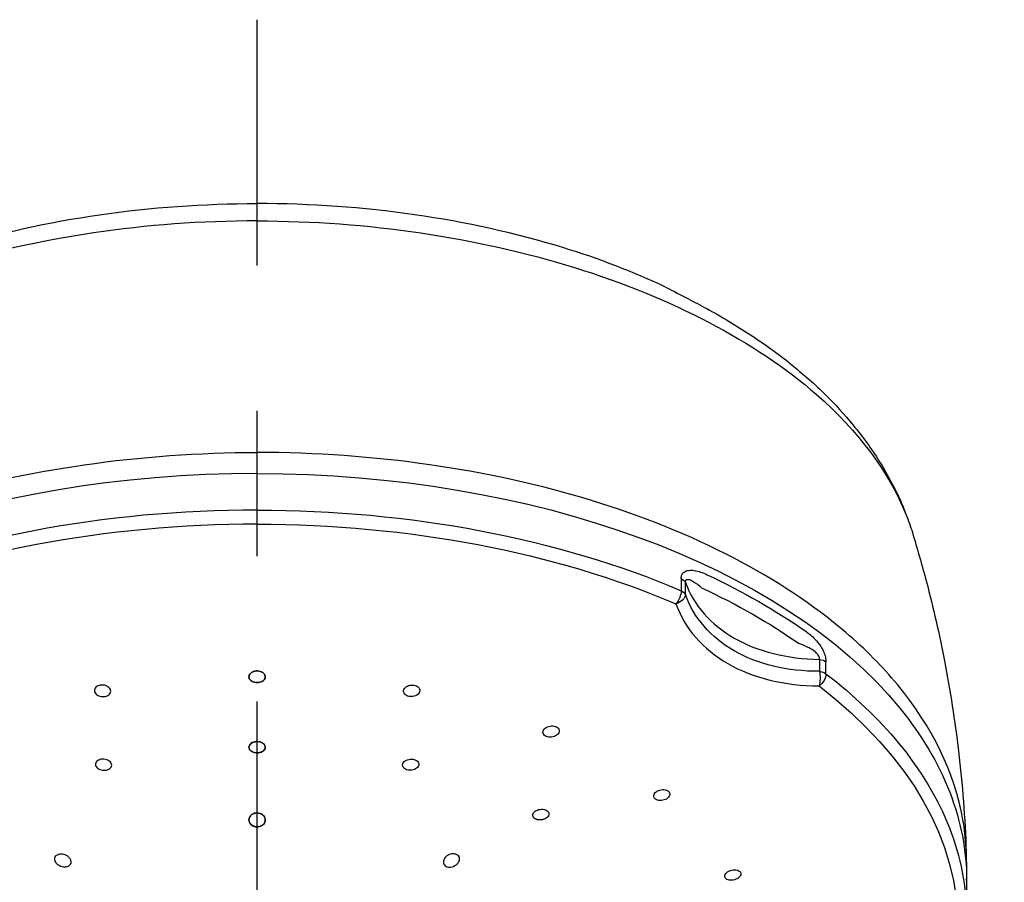
# Model space of a CAD drawing. Extents: x -1050 to 1050, y -742 to 742.
# Drawn here: x -490 to -448, y 221 to 258 of the extents above; entities that cross this region are included whole.
import ezdxf

# ---------------------------------------------------------------- set-up
doc = ezdxf.new("R2010")
doc.units = 0
doc.header["$LTSCALE"] = 25
doc.linetypes.add('CENTER-S', pattern=[2, 1.25, -0.25, 0.25, -0.25])
doc.layers.add('028978', color=7, linetype='CONTINUOUS')
doc.layers.add('ZS313T', color=7, linetype='CONTINUOUS')

msp = doc.modelspace()

# ---------------------------------------------------------------- linework, layer by layer
at = {"layer": '028978', "color": 3, "linetype": 'CENTER-S'}
msp.add_line((-480.27245192, -602.73374789), (-480.27245192, 257.82686845), dxfattribs=at)
at = {"layer": 'ZS313T', "color": 2}
for p, q in [((-462.04467731, 233.79461138), (-462.04467731, 233.27992001)), ((-461.85914094, 233.1211671), (-461.85914094, 233.63585842)), ((-456.09522978, 230.32981479), (-456.09522978, 229.81512346)), ((-455.81845245, 229.70870417), (-455.81845245, 230.2233955)), ((-449.77245348, 220.82404373), (-449.77245348, 219.25368103))]:
    msp.add_line(p, q, dxfattribs=at)
for centre, major_axis, start_param, end_param in [((-480.27239676, 220.82404373), (30.5, -0.00001092), 1.5707973274, 2.7041258805), ((-480.27239732, 219.25368103), (-30.50000037, 0.00001092), 4.7123899721, 5.3529333764), ((-480.27239746, 218.85808809), (30.12953406, -0.00001078), 1.5707973272, 2.2113407178)]:
    msp.add_ellipse(centre, major_axis=major_axis, ratio=0.5735764364, start_param=start_param, end_param=end_param, dxfattribs=at)
at = {"layer": 'ZS313T', "color": 2, "extrusion": (0, 0, -1)}
for centre, major_axis, ratio, start_param, end_param in [((-480.27245386, 220.82404373), (-30.5, 0), 0.5735764364, 1.5707973274, 2.7041258805), ((-480.27245386, 219.25368103), (30.50000037, 0), 0.5735764364, 4.7123899721, 5.3529333764), ((-480.27245386, 218.85808809), (-30.12953406, 0), 0.5735764364, 1.5707973272, 2.2113407178), ((-462.34349332, 233.56467304), (0.5, 0), 0.5735764364, 5.3529333764, 6.0323472734), ((-480.27245386, 220.44155405), (30.50000037, 0), 0.5735764364, 5.3992975474, 5.5962767404), ((-462.34349338, 233.0499817), (0.19655832, 0.45974431), 0.4895514824, 0.8529149806, 2.1616547527), ((-462.34349332, 233.04998171), (0.5, 0), 0.5735764364, 5.3529333764, 6.0323472734), ((-480.27245386, 220.0463117), (-30.13111926, 0), 0.5735764364, 2.2577048885, 2.4546840804), ((-462.34349332, 233.04998171), (0.47076939, 0.16845232), 0.6871576696, 0.2836567464, 1.6515240288), ((-456.21933771, 230.05200168), (-0.5, 0), 0.5735764364, 1.8216343606, 2.5010482576), ((-456.21933778, 229.5373103), (0.30492192, 0.3962608), 0.6567719662, 0.7065264366, 2.0152663484), ((-456.21933771, 229.53731035), (0.00222692, 0.49999504), 0.2958226716, 0.980356764, 2.3482240233), ((-456.21933771, 229.53731035), (0.5, 0), 0.5735764364, 4.9632270142, 5.6426409112), ((-480.27245386, 219.25368103), (30.50000037, 0), 0.5735764364, 5.6426409112, 5.8415099532), ((-480.27245386, 218.85808809), (-30.12953405, 0), 0.5735764364, 2.5010482509, 3.7821370429), ((-480.27245386, 220.82404373), (-30.5, 0), 0.5735764364, 2.7041258805, 3.14159266), ((-480.27245386, 219.25368103), (30.50000037, 0), 0.5735764364, 5.8415099108, 6.2831853109)]:
    msp.add_ellipse(centre, major_axis=major_axis, ratio=ratio, start_param=start_param, end_param=end_param, dxfattribs=at)
at = {"layer": 'ZS313T', "color": 2}
for points, knots in [([(-497.83372765, 246.33345301), (-496.4533801, 246.98192512), (-494.97129435, 247.55229015), (-491.41308118, 248.64512794), (-489.25057787, 249.12498272), (-484.83284527, 249.76008707), (-482.57620136, 249.92158311), (-480.27238635, 249.92153563)], [0, 0, 0, 0, 0.2796225962, 0.2796225962, 0.6398112981, 0.6398112981, 1, 1, 1, 1]), ([(-462.71111383, 246.33344673), (-464.09146116, 246.98191933), (-465.5735467, 247.55228489), (-469.13175948, 248.64512395), (-471.29426262, 249.1249795), (-475.71199499, 249.76008544), (-477.96863884, 249.92158229), (-480.27245386, 249.92153563)], [0, 0, 0, 0, 0.2796225962, 0.2796225962, 0.6398112981, 0.6398112981, 1, 1, 1, 1]), ([(-462.71111383, 246.33344673), (-462.01395864, 245.96862702), (-460.78870462, 245.35402915), (-459.04110013, 244.2917222), (-457.65325754, 243.31250633), (-456.93559602, 242.69767543), (-456.73166979, 242.51435408)], [0, 0, 0, 0, 0.2493682096, 0.5606151509, 0.8711621644, 1, 1, 1, 1]), ([(-456.73166979, 242.51435408), (-456.4662694, 242.30301742), (-455.78238497, 241.67658001), (-454.73308422, 240.54699788), (-453.62879777, 239.0858481), (-452.93891353, 237.8361149), (-452.58424605, 237.1046609), (-452.38248213, 236.56718416)], [0, 0, 0, 0, 0.1251225751, 0.3698107217, 0.6397094839, 0.905069177, 1, 1, 1, 1]), ([(-507.79457305, 229.24566274), (-507.15292167, 230.02169522), (-506.41340933, 230.77013172), (-504.18970427, 232.67013553), (-502.57247568, 233.74506598), (-498.88514091, 235.66074612), (-496.82414146, 236.4919655), (-490.28228521, 238.49628899), (-485.28948764, 239.22194676), (-480.27242085, 239.223541)], [0, 0, 0, 0, 0.06529686003, 0.06529686003, 0.17475752794, 0.17475752794, 0.28421819585, 0.28421819585, 0.50310436446, 0.50310436446, 0.50310436446, 0.50310436446]), ([(-452.75027456, 229.24565288), (-453.39192566, 230.0216856), (-454.13143772, 230.77012237), (-456.35514211, 232.67012697), (-457.97237031, 233.745058), (-461.65970439, 235.66073946), (-463.72070355, 236.49195957), (-470.26255908, 238.4962854), (-475.25535639, 239.22194497), (-480.27242318, 239.223541)], [0, 0, 0, 0, 0.06529686003, 0.06529686003, 0.17475752794, 0.17475752794, 0.28421819585, 0.28421819585, 0.50310436446, 0.50310436446, 0.50310436446, 0.50310436446]), ([(-452.10194408, 235.77707531), (-451.90291765, 235.10076185), (-451.36351273, 233.26655391), (-450.65695934, 230.12512215), (-450.05026106, 226.24277987), (-449.84055635, 223.49005368), (-449.7892496, 222.03329805)], [0, 0, 0, 0, 0.1587007261, 0.4072581657, 0.6876128013, 1, 1, 1, 1]), ([(-462.04467731, 233.79461138), (-462.04467731, 233.79809497), (-462.04464298, 233.80156406), (-462.04336286, 233.86575358), (-462.03088502, 233.92244331), (-461.98573193, 234.01660314), (-461.95261107, 234.05546447), (-461.86234081, 234.12212368), (-461.79983668, 234.14478256), (-461.65353129, 234.16855435), (-461.56619401, 234.16509368), (-461.29943068, 234.1232674), (-461.11277047, 234.05371925), (-460.93088202, 233.9681553)], [0, 0, 0, 0, 0.0069405233, 0.0069405233, 0.1310680391, 0.1310680391, 0.2549927314, 0.2549927314, 0.4154588271, 0.4154588271, 0.6084618393, 0.6084618393, 1, 1, 1, 1]), ([(-461.85914094, 233.63585842), (-461.85921769, 233.63780982), (-461.85927441, 233.63975047), (-461.85956379, 233.65517778), (-461.85879026, 233.66816562), (-461.85415428, 233.69739903), (-461.84890527, 233.71271608), (-461.83706843, 233.73281173), (-461.83152806, 233.73956581), (-461.81462672, 233.75492503), (-461.80191572, 233.76113977), (-461.75643425, 233.77305073), (-461.71959648, 233.76723261), (-461.63151458, 233.7398997), (-461.57857001, 233.71236317), (-461.4055455, 233.60732192), (-461.28493696, 233.51042009), (-461.16480794, 233.4093161)], [0, 0, 0, 0, 0.0050330705, 0.0050330705, 0.0404807428, 0.0404807428, 0.0926063955, 0.0926063955, 0.126513591, 0.126513591, 0.1867766773, 0.1867766773, 0.3319344264, 0.3319344264, 0.5345466911, 0.5345466911, 1, 1, 1, 1]), ([(-461.85914094, 233.63585842), (-461.50560522, 232.6590894), (-460.77171247, 231.82085345), (-458.75136589, 230.66462071), (-457.47482022, 230.34720637), (-456.09522978, 230.32981479)], [0, 0, 0, 0, 0.5, 0.5, 1, 1, 1, 1]), ([(-456.09522978, 229.81512346), (-457.47385369, 229.80898391), (-458.76214989, 230.11764501), (-460.77841838, 231.27630495), (-461.5059366, 232.12179782), (-461.85914094, 233.1211671)], [0, 0, 0, 0, 0.5, 0.5, 1, 1, 1, 1]), ([(-462.26607984, 232.71395844), (-461.88876682, 231.6594914), (-461.11221122, 230.76506429), (-458.96187257, 229.52942022), (-457.58818289, 229.19267934), (-456.11548142, 229.18612011)], [0, 0, 0, 0, 0.5, 0.5, 1, 1, 1, 1]), ([(-456.68954434, 231.53542391), (-456.55467388, 231.44110175), (-456.42000532, 231.33149064), (-456.20543565, 231.10643194), (-456.12026242, 231.00212259), (-455.99551435, 230.80710857), (-455.9494018, 230.72205925), (-455.88308108, 230.56515309), (-455.85891536, 230.49274385), (-455.82678544, 230.3534526), (-455.81845245, 230.2847088), (-455.81845245, 230.2233955)], [0, 0, 0, 0, 0.3532968607, 0.3532968607, 0.5934985904, 0.5934985904, 0.7515900475, 0.7515900475, 0.8758352918, 0.8758352918, 1, 1, 1, 1]), ([(-456.09522978, 230.32981479), (-456.09216312, 230.34758349), (-456.0918033, 230.3672668), (-456.09653288, 230.40122574), (-456.09993199, 230.41543123), (-456.11436756, 230.45883643), (-456.13003303, 230.48818462), (-456.15283086, 230.52154547), (-456.15767676, 230.52823477), (-456.19928327, 230.58283575), (-456.24367431, 230.62410212), (-456.36949907, 230.72455633), (-456.4559303, 230.77530495), (-456.68536358, 230.89446949), (-456.8307682, 230.95270021), (-456.97476696, 231.00600733)], [0, 0, 0, 0, 0.0520540788, 0.0520540788, 0.087369065, 0.087369065, 0.1625007472, 0.1625007472, 0.1814769148, 0.1814769148, 0.323238344, 0.323238344, 0.577001743, 0.577001743, 1, 1, 1, 1]), ([(-480.51733251, 229.75937092), (-480.54547044, 229.7395859), (-480.56912771, 229.71612614), (-480.60377878, 229.66563314), (-480.61525313, 229.63790488), (-480.62463816, 229.58201101), (-480.622653, 229.55307362), (-480.60563575, 229.4980324), (-480.59035625, 229.47117026), (-480.54879986, 229.42328598), (-480.52196073, 229.40159431), (-480.46066113, 229.36636463), (-480.42537398, 229.35231691), (-480.3514183, 229.33369837), (-480.31173962, 229.32884089), (-480.2335404, 229.32881755), (-480.19394044, 229.33363075), (-480.12021769, 229.35209943), (-480.08508026, 229.36600714), (-480.02397014, 229.400888), (-479.99717458, 229.42235332), (-479.9554763, 229.46982137), (-479.94003645, 229.49649066), (-479.92252975, 229.55130665), (-479.92026093, 229.58021311), (-479.92909444, 229.63620933), (-479.94033947, 229.66406993), (-479.97462495, 229.71483309), (-479.99813362, 229.7384407), (-480.05394366, 229.77812854), (-480.08699632, 229.79477569), (-480.15786477, 229.81888844), (-480.19664427, 229.8267162), (-480.27446008, 229.83262782), (-480.31456812, 229.83081825), (-480.39060393, 229.81798451), (-480.42758109, 229.80679162), (-480.48093542, 229.78240789), (-480.50012132, 229.77147287), (-480.51733251, 229.75937092)], [0, 0, 0, 0, 0.0538279579, 0.0538279579, 0.1076486354, 0.1076486354, 0.1615713464, 0.1615713464, 0.2155412792, 0.2155412792, 0.2694414881, 0.2694414881, 0.3231856561, 0.3231856561, 0.3767566124, 0.3767566124, 0.4302133956, 0.4302133956, 0.4836644278, 0.4836644278, 0.5372200448, 0.5372200448, 0.5909451248, 0.5909451248, 0.6448310661, 0.6448310661, 0.6987987628, 0.6987987628, 0.752732483, 0.752732483, 0.8065310151, 0.8065310151, 0.8601530068, 0.8601530068, 0.913635102, 0.913635102, 0.9670749288, 0.9670749288, 1, 1, 1, 1]), ([(-480.02751491, 229.75937083), (-479.99937699, 229.7395858), (-479.97571972, 229.71612603), (-479.94106867, 229.66563302), (-479.92959434, 229.63790476), (-479.92020933, 229.58201088), (-479.92219449, 229.55307349), (-479.93921176, 229.49803229), (-479.95449127, 229.47117014), (-479.99604768, 229.42328589), (-480.02288682, 229.40159422), (-480.08418643, 229.36636456), (-480.11947358, 229.35231686), (-480.19342927, 229.33369834), (-480.23310795, 229.32884088), (-480.31130717, 229.32881756), (-480.35090713, 229.33363078), (-480.42462988, 229.35209948), (-480.4597673, 229.36600721), (-480.5208774, 229.40088809), (-480.54767296, 229.42235342), (-480.58937123, 229.46982148), (-480.60481106, 229.49649077), (-480.62231774, 229.55130678), (-480.62458655, 229.58021324), (-480.61575303, 229.63620945), (-480.60450798, 229.66407005), (-480.57022249, 229.71483319), (-480.54671381, 229.7384408), (-480.49090375, 229.77812862), (-480.45785109, 229.79477575), (-480.38698262, 229.81888848), (-480.34820313, 229.82671623), (-480.27038731, 229.83262782), (-480.23027928, 229.83081824), (-480.15424347, 229.81798446), (-480.11726631, 229.80679157), (-480.06391199, 229.78240781), (-480.0447261, 229.77147279), (-480.02751491, 229.75937083)], [0, 0, 0, 0, 0.0538279579, 0.0538279579, 0.1076486354, 0.1076486354, 0.1615713464, 0.1615713464, 0.2155412792, 0.2155412792, 0.2694414881, 0.2694414881, 0.3231856561, 0.3231856561, 0.3767566124, 0.3767566124, 0.4302133956, 0.4302133956, 0.4836644278, 0.4836644278, 0.5372200448, 0.5372200448, 0.5909451248, 0.5909451248, 0.6448310661, 0.6448310661, 0.6987987628, 0.6987987628, 0.752732483, 0.752732483, 0.8065310151, 0.8065310151, 0.8601530068, 0.8601530068, 0.913635102, 0.913635102, 0.9670749288, 0.9670749288, 1, 1, 1, 1]), ([(-486.63491162, 229.11232818), (-486.61154969, 229.08877772), (-486.59342746, 229.06234873), (-486.57049533, 229.00795663), (-486.56536871, 228.97924241), (-486.56865841, 228.92353631), (-486.57712062, 228.89577385), (-486.60627842, 228.84510346), (-486.62735415, 228.82148508), (-486.67897008, 228.78164682), (-486.71019449, 228.76485364), (-486.77827626, 228.74030534), (-486.81605619, 228.7321856), (-486.89286852, 228.72557425), (-486.93295618, 228.72697787), (-487.0099479, 228.73895521), (-487.04790799, 228.74969951), (-487.11657287, 228.77893579), (-487.14820347, 228.79784849), (-487.20087685, 228.8411626), (-487.22261084, 228.86617747), (-487.25326216, 228.91878842), (-487.26257005, 228.94711677), (-487.26756794, 229.00308692), (-487.26331667, 229.03150211), (-487.24200301, 229.08441136), (-487.22466272, 229.10964289), (-487.17951724, 229.15341558), (-487.15111756, 229.17258101), (-487.08740622, 229.2022757), (-487.05123681, 229.21324151), (-486.97625117, 229.22561389), (-486.9364077, 229.22720989), (-486.85854105, 229.22098021), (-486.8194474, 229.213069), (-486.74730695, 229.18895842), (-486.71328089, 229.17241143), (-486.66589658, 229.14047113), (-486.64928709, 229.12681966), (-486.63491162, 229.11232818)], [0, 0, 0, 0, 0.0539593336, 0.0539593336, 0.1079183063, 0.1079183063, 0.1618742848, 0.1618742848, 0.2157201147, 0.2157201147, 0.2693936593, 0.2693936593, 0.3229090128, 0.3229090128, 0.3763494842, 0.3763494842, 0.4298303992, 0.4298303992, 0.4834491018, 0.4834491018, 0.5372432372, 0.5372432372, 0.5911741495, 0.5911741495, 0.6451428241, 0.6451428241, 0.6990329142, 0.6990329142, 0.7527625582, 0.7527625582, 0.8063209956, 0.8063209956, 0.8597727918, 0.8597727918, 0.9132286145, 0.9132286145, 0.9667968184, 0.9667968184, 1, 1, 1, 1]), ([(-473.90993603, 229.11232591), (-473.93329797, 229.08877545), (-473.95142021, 229.06234647), (-473.97435236, 229.00795437), (-473.97947898, 228.97924016), (-473.97618931, 228.92353406), (-473.96772711, 228.89577159), (-473.93856933, 228.84510119), (-473.9174936, 228.82148281), (-473.86587769, 228.78164453), (-473.83465329, 228.76485134), (-473.76657153, 228.74030301), (-473.7287916, 228.73218326), (-473.65197927, 228.72557188), (-473.61189161, 228.72697549), (-473.53489989, 228.7389528), (-473.4969398, 228.74969708), (-473.4282749, 228.77893335), (-473.39664429, 228.79784603), (-473.3439709, 228.84116012), (-473.3222369, 228.86617498), (-473.29158556, 228.91878592), (-473.28227766, 228.94711427), (-473.27727975, 229.00308442), (-473.28153101, 229.03149961), (-473.30284465, 229.08440887), (-473.32018493, 229.1096404), (-473.3653304, 229.15341311), (-473.39373007, 229.17257855), (-473.4574414, 229.20227326), (-473.49361081, 229.21323908), (-473.56859645, 229.22561149), (-473.60843991, 229.2272075), (-473.68630656, 229.22097785), (-473.72540021, 229.21306665), (-473.79754067, 229.1889561), (-473.83156674, 229.17240912), (-473.87895106, 229.14046884), (-473.89556055, 229.12681738), (-473.90993603, 229.11232591)], [0, 0, 0, 0, 0.0539593336, 0.0539593336, 0.1079183063, 0.1079183063, 0.1618742848, 0.1618742848, 0.2157201147, 0.2157201147, 0.2693936593, 0.2693936593, 0.3229090128, 0.3229090128, 0.3763494842, 0.3763494842, 0.4298303992, 0.4298303992, 0.4834491018, 0.4834491018, 0.5372432372, 0.5372432372, 0.5911741495, 0.5911741495, 0.6451428241, 0.6451428241, 0.6990329142, 0.6990329142, 0.7527625582, 0.7527625582, 0.8063209956, 0.8063209956, 0.8597727918, 0.8597727918, 0.9132286145, 0.9132286145, 0.9667968184, 0.9667968184, 1, 1, 1, 1]), ([(-449.77245348, 220.82404373), (-449.75140767, 221.81419431), (-449.79053414, 222.63339655), (-450.27272232, 225.44134561), (-451.24065685, 227.4198747), (-452.75027519, 229.24565366)], [0, 0, 0, 0, 0.2916201835, 0.2916201835, 1, 1, 1, 1]), ([(-467.85268064, 227.39617143), (-467.88331925, 227.37663159), (-467.91003277, 227.35356282), (-467.9513984, 227.30405978), (-467.96662151, 227.27694172), (-467.98360469, 227.22247284), (-467.98560249, 227.19436841), (-467.97625329, 227.14114958), (-467.9648057, 227.11529234), (-467.93027861, 227.06941658), (-467.90675861, 227.04874593), (-467.85112222, 227.01536468), (-467.81826243, 227.00217212), (-467.74787409, 226.98493509), (-467.70938247, 226.98064306), (-467.63209281, 226.98139426), (-467.5922324, 226.98645679), (-467.51658123, 227.0051193), (-467.47976152, 227.01899829), (-467.4141775, 227.0535752), (-467.38453589, 227.07477066), (-467.33648, 227.12147049), (-467.31742846, 227.14762931), (-467.29249131, 227.20119346), (-467.28626665, 227.22934018), (-467.28737635, 227.28362875), (-467.29470412, 227.31052515), (-467.3216852, 227.35930381), (-467.34167485, 227.38187528), (-467.39131515, 227.41962592), (-467.42162142, 227.43534815), (-467.48819561, 227.45790833), (-467.52536962, 227.46507222), (-467.60140557, 227.47001541), (-467.64131315, 227.46785975), (-467.7184014, 227.45465931), (-467.75663526, 227.44341346), (-467.81311146, 227.41911564), (-467.83380479, 227.40820955), (-467.85268064, 227.39617143)], [0, 0, 0, 0, 0.053961377, 0.053961377, 0.1079232852, 0.1079232852, 0.1618691329, 0.1618691329, 0.2156913741, 0.2156913741, 0.2693383438, 0.2693383438, 0.3228358499, 0.3228358499, 0.3762749343, 0.3762749343, 0.4297714429, 0.4297714429, 0.483415956, 0.483415956, 0.5372349494, 0.5372349494, 0.5911788913, 0.5911788913, 0.6451429434, 0.6451429434, 0.6990127339, 0.6990127339, 0.7527154076, 0.7527154076, 0.8062521419, 0.8062521419, 0.8596969793, 0.8596969793, 0.9131635298, 0.9131635298, 0.9667554567, 0.9667554567, 1, 1, 1, 1]), ([(-480.0316485, 226.72925174), (-480.00309195, 226.71056407), (-479.97891467, 226.68829407), (-479.94311605, 226.6401657), (-479.93099946, 226.61364439), (-479.92031424, 226.56004288), (-479.92161306, 226.53222282), (-479.93729026, 226.4791621), (-479.9518929, 226.45319021), (-479.99220131, 226.40670548), (-480.01845725, 226.38554692), (-480.07879305, 226.35093583), (-480.11369424, 226.33699319), (-480.18715356, 226.31815312), (-480.22671876, 226.31297932), (-480.30497182, 226.31197249), (-480.34473922, 226.31611369), (-480.41901421, 226.33299304), (-480.45454526, 226.34596206), (-480.51656927, 226.37882209), (-480.54390678, 226.39917222), (-480.58674381, 226.44436588), (-480.60281261, 226.46983945), (-480.62159256, 226.5223354), (-480.62453973, 226.55008409), (-480.61704526, 226.60397413), (-480.60648754, 226.6308579), (-480.57349775, 226.68001317), (-480.5506127, 226.70296498), (-480.49587759, 226.74177669), (-480.46328308, 226.75818222), (-480.39307219, 226.78225711), (-480.3544957, 226.79027473), (-480.27679821, 226.79694694), (-480.23660683, 226.79570775), (-480.1601617, 226.78429352), (-480.12285307, 226.77396623), (-480.06875886, 226.75109363), (-480.04922191, 226.74075194), (-480.0316485, 226.72925174)], [0, 0, 0, 0, 0.0537711655, 0.0537711655, 0.1075380561, 0.1075380561, 0.1613648956, 0.1613648956, 0.215222144, 0.215222144, 0.2690426069, 0.2690426069, 0.3227752224, 0.3227752224, 0.3764076755, 0.3764076755, 0.4299716593, 0.4299716593, 0.483528666, 0.483528666, 0.5371430322, 0.5371430322, 0.5908540675, 0.5908540675, 0.6446589852, 0.6446589852, 0.6985138713, 0.6985138713, 0.7523526507, 0.7523526507, 0.806116165, 0.806116165, 0.8597784298, 0.8597784298, 0.9133580541, 0.9133580541, 0.9669097785, 0.9669097785, 1, 1, 1, 1]), ([(-480.51320001, 226.72925183), (-480.54175656, 226.71056417), (-480.56593385, 226.68829418), (-480.60173249, 226.64016582), (-480.61384908, 226.61364451), (-480.62453432, 226.56004301), (-480.62323551, 226.53222295), (-480.60755834, 226.47916222), (-480.5929557, 226.45319032), (-480.55264731, 226.40670558), (-480.52639138, 226.38554701), (-480.46605559, 226.3509359), (-480.43115441, 226.33699325), (-480.35769509, 226.31815315), (-480.31812989, 226.31297934), (-480.23987683, 226.31197247), (-480.20010943, 226.31611367), (-480.12583444, 226.33299299), (-480.09030339, 226.345962), (-480.02827936, 226.378822), (-480.00094185, 226.39917212), (-479.9581048, 226.44436577), (-479.94203599, 226.46983934), (-479.92325602, 226.52233528), (-479.92030884, 226.55008397), (-479.92780329, 226.60397401), (-479.938361, 226.63085778), (-479.97135077, 226.68001306), (-479.99423581, 226.70296488), (-480.04897091, 226.74177661), (-480.08156541, 226.75818215), (-480.1517763, 226.78225707), (-480.19035278, 226.7902747), (-480.26805027, 226.79694694), (-480.30824165, 226.79570777), (-480.38468678, 226.78429356), (-480.42199541, 226.77396628), (-480.47608964, 226.75109371), (-480.49562659, 226.74075202), (-480.51320001, 226.72925183)], [0, 0, 0, 0, 0.0537711655, 0.0537711655, 0.1075380561, 0.1075380561, 0.1613648956, 0.1613648956, 0.215222144, 0.215222144, 0.2690426069, 0.2690426069, 0.3227752224, 0.3227752224, 0.3764076755, 0.3764076755, 0.4299716593, 0.4299716593, 0.483528666, 0.483528666, 0.5371430322, 0.5371430322, 0.5908540675, 0.5908540675, 0.6446589852, 0.6446589852, 0.6985138713, 0.6985138713, 0.7523526507, 0.7523526507, 0.806116165, 0.806116165, 0.8597784298, 0.8597784298, 0.9133580541, 0.9133580541, 0.9669097785, 0.9669097785, 1, 1, 1, 1]), ([(-486.59415682, 225.93216231), (-486.57055516, 225.9096846), (-486.55213491, 225.88443092), (-486.52854551, 225.83240392), (-486.52305105, 225.80491243), (-486.52558444, 225.75153507), (-486.53364504, 225.72491141), (-486.56201823, 225.67624651), (-486.58270706, 225.65352693), (-486.63364187, 225.61510177), (-486.66457368, 225.598853), (-486.73223191, 225.57497257), (-486.76988223, 225.56699839), (-486.84661405, 225.56028659), (-486.88675138, 225.56145109), (-486.9639779, 225.57261937), (-487.00212803, 225.58278232), (-487.07124064, 225.61059173), (-487.10314326, 225.62863261), (-487.15638238, 225.67001447), (-487.17843328, 225.69393521), (-487.2097329, 225.74427483), (-487.21939713, 225.77139149), (-487.22512809, 225.82500076), (-487.22127147, 225.85223383), (-487.20074492, 225.90300411), (-487.18380404, 225.92724655), (-487.13938978, 225.96939808), (-487.11132128, 225.98790024), (-487.04812821, 226.01668646), (-487.01214409, 226.02738165), (-486.93734841, 226.03961882), (-486.89750914, 226.04133798), (-486.8194969, 226.03570581), (-486.78025057, 226.02827475), (-486.7077164, 226.00540967), (-486.67343818, 225.9896504), (-486.62556742, 225.95912936), (-486.6087453, 225.94605607), (-486.59415682, 225.93216231)], [0, 0, 0, 0, 0.0538520902, 0.0538520902, 0.1077046802, 0.1077046802, 0.1615452564, 0.1615452564, 0.2153121892, 0.2153121892, 0.2689780852, 0.2689780852, 0.3225600356, 0.3225600356, 0.3761118101, 0.3761118101, 0.4297001397, 0.4297001397, 0.4833757234, 0.4833757234, 0.5371512833, 0.5371512833, 0.5909958635, 0.5909958635, 0.6448480618, 0.6448480618, 0.6986429053, 0.6986429053, 0.7523406419, 0.7523406419, 0.8059443386, 0.8059443386, 0.859498308, 0.859498308, 0.9130684191, 0.9130684191, 0.9667133385, 0.9667133385, 1, 1, 1, 1]), ([(-473.95069197, 225.93216005), (-473.97429363, 225.90968235), (-473.9927139, 225.88442868), (-474.01630332, 225.83240168), (-474.02179779, 225.80491019), (-474.01926442, 225.75153283), (-474.01120382, 225.72490917), (-473.98283065, 225.67624426), (-473.96214183, 225.65352467), (-473.91120704, 225.6150995), (-473.88027523, 225.59885071), (-473.812617, 225.57497026), (-473.77496669, 225.56699606), (-473.69823487, 225.56028424), (-473.65809754, 225.56144872), (-473.58087102, 225.57261698), (-473.54272088, 225.58277991), (-473.47360826, 225.61058929), (-473.44170564, 225.62863017), (-473.3884665, 225.670012), (-473.36641559, 225.69393274), (-473.33511595, 225.74427235), (-473.32545172, 225.771389), (-473.31972074, 225.82499827), (-473.32357735, 225.85223134), (-473.34410388, 225.90300163), (-473.36104475, 225.92724408), (-473.405459, 225.96939562), (-473.43352749, 225.98789779), (-473.49672055, 226.01668404), (-473.53270466, 226.02737924), (-473.60750034, 226.03961643), (-473.64733961, 226.04133561), (-473.72535185, 226.03570347), (-473.76459818, 226.02827242), (-473.83713236, 226.00540737), (-473.87141059, 225.98964811), (-473.91928136, 225.95912708), (-473.93610349, 225.9460538), (-473.95069197, 225.93216005)], [0, 0, 0, 0, 0.0538520902, 0.0538520902, 0.1077046802, 0.1077046802, 0.1615452564, 0.1615452564, 0.2153121892, 0.2153121892, 0.2689780852, 0.2689780852, 0.3225600356, 0.3225600356, 0.3761118101, 0.3761118101, 0.4297001397, 0.4297001397, 0.4833757234, 0.4833757234, 0.5371512833, 0.5371512833, 0.5909958635, 0.5909958635, 0.6448480618, 0.6448480618, 0.6986429053, 0.6986429053, 0.7523406419, 0.7523406419, 0.8059443386, 0.8059443386, 0.859498308, 0.859498308, 0.9130684191, 0.9130684191, 0.9667133385, 0.9667133385, 1, 1, 1, 1]), ([(-463.1197956, 224.63489432), (-463.14782236, 224.61354879), (-463.17146738, 224.58929703), (-463.20625308, 224.53884223), (-463.2178714, 224.51194105), (-463.22757802, 224.45931354), (-463.22582487, 224.43285696), (-463.20939519, 224.38410191), (-463.19453275, 224.36111696), (-463.15399085, 224.32173431), (-463.12777972, 224.30477753), (-463.06779655, 224.27910031), (-463.03320498, 224.27002081), (-462.96047534, 224.26084494), (-462.92133309, 224.26063479), (-462.84388557, 224.26899615), (-462.80451809, 224.27770768), (-462.73096966, 224.30276376), (-462.69579187, 224.31947702), (-462.63448351, 224.35850873), (-462.60752439, 224.38137726), (-462.56553602, 224.42999634), (-462.54992598, 224.45641952), (-462.53212098, 224.50905077), (-462.52965308, 224.53598755), (-462.53800684, 224.58658539), (-462.54890277, 224.61095576), (-462.58230992, 224.65379172), (-462.60524866, 224.67286478), (-462.65980279, 224.70319557), (-462.69215714, 224.71488122), (-462.76172256, 224.72940159), (-462.79989325, 224.73242931), (-462.8767815, 224.72953764), (-462.91655703, 224.7235561), (-462.9922489, 224.7035025), (-463.02919466, 224.68912875), (-463.08287113, 224.66059184), (-463.10233587, 224.64819188), (-463.1197956, 224.63489432)], [0, 0, 0, 0, 0.0538854759, 0.0538854759, 0.1077776964, 0.1077776964, 0.1615660751, 0.1615660751, 0.2151780975, 0.2151780975, 0.2686549825, 0.2686549825, 0.3220967686, 0.3220967686, 0.3756181303, 0.3756181303, 0.4292989884, 0.4292989884, 0.4831501729, 0.4831501729, 0.5371081283, 0.5371081283, 0.5910618157, 0.5910618157, 0.6449014779, 0.6449014779, 0.6985677385, 0.6985677385, 0.752077968, 0.752077968, 0.8055178441, 0.8055178441, 0.8590031196, 0.8590031196, 0.9126294058, 0.9126294058, 0.9664311461, 0.9664311461, 1, 1, 1, 1]), ([(-479.96962903, 223.2791726), (-479.94920037, 223.31015079), (-479.93492027, 223.34435712), (-479.920729, 223.41357313), (-479.92068849, 223.44955654), (-479.93495413, 223.51820971), (-479.94950497, 223.55185506), (-479.99085412, 223.61117139), (-480.01796347, 223.63785842), (-480.08001483, 223.6804312), (-480.11553597, 223.69726173), (-480.18942503, 223.71937121), (-480.22869997, 223.72529992), (-480.30566431, 223.72619139), (-480.34442225, 223.72136337), (-480.41671293, 223.70200879), (-480.45123022, 223.68723979), (-480.51208468, 223.64967199), (-480.53911378, 223.62626162), (-480.58258294, 223.57347235), (-480.59929892, 223.54324514), (-480.62024471, 223.47947676), (-480.62432224, 223.44499734), (-480.61888575, 223.3763237), (-480.6089012, 223.34121215), (-480.58734775, 223.29865423), (-480.58161075, 223.2887746), (-480.57527869, 223.2791726)], [0, 0, 0, 0, 0.0848448672, 0.0848448672, 0.1700735624, 0.1700735624, 0.2554436516, 0.2554436516, 0.3387756034, 0.3387756034, 0.4191641773, 0.4191641773, 0.4970309269, 0.4970309269, 0.5734823578, 0.5734823578, 0.6498104124, 0.6498104124, 0.7272607587, 0.7272607587, 0.8068793253, 0.8068793253, 0.8892490445, 0.8892490445, 0.9740425824, 0.9740425824, 1, 1, 1, 1]), ([(-480.57522071, 223.27917271), (-480.59564936, 223.31015091), (-480.60992945, 223.34435724), (-480.62412069, 223.41357326), (-480.62416119, 223.44955666), (-480.60989552, 223.51820983), (-480.59534467, 223.55185517), (-480.5539955, 223.61117149), (-480.52688614, 223.63785851), (-480.46483477, 223.68043127), (-480.42931362, 223.69726178), (-480.35542455, 223.71937124), (-480.31614961, 223.72529994), (-480.23918527, 223.72619138), (-480.20042733, 223.72136335), (-480.12813666, 223.70200874), (-480.09361937, 223.68723973), (-480.03276493, 223.64967191), (-480.00573584, 223.62626152), (-479.9622667, 223.57347224), (-479.94555072, 223.54324502), (-479.92460496, 223.47947664), (-479.92052743, 223.44499721), (-479.92596395, 223.37632358), (-479.93594851, 223.34121203), (-479.95750198, 223.29865412), (-479.96323898, 223.28877449), (-479.96957105, 223.27917249)], [0, 0, 0, 0, 0.0848448672, 0.0848448672, 0.1700735624, 0.1700735624, 0.2554436516, 0.2554436516, 0.3387756034, 0.3387756034, 0.4191641773, 0.4191641773, 0.4970309269, 0.4970309269, 0.5734823578, 0.5734823578, 0.6498104124, 0.6498104124, 0.7272607587, 0.7272607587, 0.8068793253, 0.8068793253, 0.8892490445, 0.8892490445, 0.9740425824, 0.9740425824, 1, 1, 1, 1]), ([(-468.42238327, 223.64454414), (-468.42518865, 223.61857466), (-468.42132408, 223.59254879), (-468.40088927, 223.54451989), (-468.38403516, 223.52185475), (-468.33986344, 223.48301501), (-468.31194874, 223.46629725), (-468.24908737, 223.44102546), (-468.21328029, 223.4321171), (-468.13880205, 223.42320906), (-468.09910461, 223.42309067), (-468.02131073, 223.43153807), (-467.98214591, 223.4402327), (-467.90973012, 223.46513208), (-467.87549238, 223.48169355), (-467.81663271, 223.52030247), (-467.79121234, 223.54289026), (-467.75263662, 223.59087585), (-467.73895301, 223.6169375), (-467.72509434, 223.66884588), (-467.72471658, 223.69541011), (-467.73713417, 223.74532234), (-467.75007911, 223.76936508), (-467.78728537, 223.81162736), (-467.81203996, 223.83044024), (-467.86975095, 223.86032632), (-467.90349349, 223.87181977), (-467.97519585, 223.88602726), (-468.0141429, 223.88893638), (-468.09183422, 223.88589608), (-468.13164743, 223.87989435), (-468.20666185, 223.85991685), (-468.24288779, 223.84565169), (-468.30678581, 223.81092259), (-468.33532511, 223.78996975), (-468.38082821, 223.74436574), (-468.39841177, 223.71908215), (-468.41623317, 223.67729016), (-468.42062863, 223.66078677), (-468.42238327, 223.64454414)], [0, 0, 0, 0, 0.0536513682, 0.0536513682, 0.1073072505, 0.1073072505, 0.1608995475, 0.1608995475, 0.2144518773, 0.2144518773, 0.2680308606, 0.2680308606, 0.3216913902, 0.3216913902, 0.3754528623, 0.3754528623, 0.4292906169, 0.4292906169, 0.4831464076, 0.4831464076, 0.5369538266, 0.5369538266, 0.5906676964, 0.5906676964, 0.6442840998, 0.6442840998, 0.697841919, 0.697841919, 0.7514054959, 0.7514054959, 0.8050364797, 0.8050364797, 0.8587671153, 0.8587671153, 0.912586193, 0.912586193, 0.966443691, 0.966443691, 1, 1, 1, 1]), ([(-480.57527869, 223.2791726), (-480.55590022, 223.24978693), (-480.53043284, 223.22264863), (-480.47072898, 223.17741232), (-480.43555732, 223.15876088), (-480.36205515, 223.13380562), (-480.32284035, 223.12674349), (-480.24642435, 223.12452682), (-480.20816277, 223.12892074), (-480.13669369, 223.14775138), (-480.10250918, 223.16237013), (-480.04140882, 223.19989728), (-480.01389673, 223.22349463), (-479.98370104, 223.25917081), (-479.9763209, 223.26902499), (-479.96962903, 223.2791726)], [0, 0, 0, 0, 0.1628319932, 0.1628319932, 0.3268960537, 0.3268960537, 0.4849844968, 0.4849844968, 0.6373324207, 0.6373324207, 0.7888583476, 0.7888583476, 0.9444594157, 0.9444594157, 1, 1, 1, 1]), ([(-479.96957105, 223.27917249), (-479.98894953, 223.24978683), (-480.01441692, 223.22264854), (-480.07412079, 223.17741224), (-480.10929246, 223.15876082), (-480.18279464, 223.13380559), (-480.22200945, 223.12674347), (-480.29842544, 223.12452683), (-480.33668703, 223.12892076), (-480.4081561, 223.14775143), (-480.4423406, 223.1623702), (-480.50344094, 223.19989736), (-480.53095303, 223.22349472), (-480.5611487, 223.25917092), (-480.56852884, 223.26902509), (-480.57522071, 223.27917271)], [0, 0, 0, 0, 0.1628319932, 0.1628319932, 0.3268960537, 0.3268960537, 0.4849844968, 0.4849844968, 0.6373324207, 0.6373324207, 0.7888583476, 0.7888583476, 0.9444594157, 0.9444594157, 1, 1, 1, 1]), ([(-488.7504316, 221.44604162), (-488.78817744, 221.46487503), (-488.8236927, 221.48868586), (-488.88473798, 221.54219515), (-488.91107616, 221.57267162), (-488.95076043, 221.63601828), (-488.96463753, 221.66980429), (-488.97738051, 221.73509258), (-488.97675663, 221.76756933), (-488.96149779, 221.82628174), (-488.94712452, 221.85352846), (-488.90741406, 221.89935351), (-488.88187432, 221.91881322), (-488.82359915, 221.94793791), (-488.79020565, 221.95817256), (-488.72003323, 221.96855922), (-488.68231722, 221.96886998), (-488.60717819, 221.9596928), (-488.56876634, 221.94994417), (-488.49582095, 221.92145813), (-488.46044952, 221.90210493), (-488.39718168, 221.85591737), (-488.36872202, 221.82823056), (-488.32284637, 221.76799918), (-488.305135, 221.73450071), (-488.29114376, 221.69036407), (-488.28847537, 221.67984382), (-488.28647696, 221.66933711)], [0, 0, 0, 0, 0.0848448672, 0.0848448672, 0.1700735624, 0.1700735624, 0.2554436516, 0.2554436516, 0.3387756034, 0.3387756034, 0.4191641773, 0.4191641773, 0.4970309269, 0.4970309269, 0.5734823578, 0.5734823578, 0.6498104124, 0.6498104124, 0.7272607587, 0.7272607587, 0.8068793253, 0.8068793253, 0.8892490445, 0.8892490445, 0.9740425824, 0.9740425824, 1, 1, 1, 1]), ([(-471.7944188, 221.44603858), (-471.75667295, 221.46487199), (-471.72115768, 221.4886828), (-471.66011238, 221.54219206), (-471.63377419, 221.57266853), (-471.5940899, 221.63601518), (-471.58021278, 221.66980118), (-471.56746978, 221.73508947), (-471.56809365, 221.76756622), (-471.58335247, 221.82627863), (-471.59772573, 221.85352535), (-471.63743618, 221.89935041), (-471.6629759, 221.91881014), (-471.72125106, 221.94793485), (-471.75464457, 221.95816951), (-471.82481698, 221.9685562), (-471.86253299, 221.96886697), (-471.93767202, 221.95968981), (-471.97608388, 221.9499412), (-472.04902928, 221.92145519), (-472.08440071, 221.902102), (-472.14766857, 221.85591447), (-472.17612824, 221.82822766), (-472.22200391, 221.7679963), (-472.23971529, 221.73449783), (-472.25370655, 221.6903612), (-472.25637494, 221.67984095), (-472.25837335, 221.66933424)], [0, 0, 0, 0, 0.0848448672, 0.0848448672, 0.1700735624, 0.1700735624, 0.2554436516, 0.2554436516, 0.3387756034, 0.3387756034, 0.4191641773, 0.4191641773, 0.4970309269, 0.4970309269, 0.5734823578, 0.5734823578, 0.6498104124, 0.6498104124, 0.7272607587, 0.7272607587, 0.8068793253, 0.8068793253, 0.8892490445, 0.8892490445, 0.9740425824, 0.9740425824, 1, 1, 1, 1]), ([(-488.28647696, 221.66933711), (-488.28036109, 221.63718267), (-488.28054475, 221.60468934), (-488.29409974, 221.54415917), (-488.30779304, 221.51530646), (-488.34637877, 221.46695122), (-488.37140893, 221.44647702), (-488.42837409, 221.41641509), (-488.46080104, 221.40605174), (-488.52891725, 221.39574192), (-488.56548471, 221.39559017), (-488.63896939, 221.40502073), (-488.67683463, 221.41496961), (-488.72538834, 221.43420571), (-488.73806708, 221.4398723), (-488.7504316, 221.44604162)], [0, 0, 0, 0, 0.1628319932, 0.1628319932, 0.3268960537, 0.3268960537, 0.4849844968, 0.4849844968, 0.6373324207, 0.6373324207, 0.7888583476, 0.7888583476, 0.9444594157, 0.9444594157, 1, 1, 1, 1]), ([(-472.25837335, 221.66933424), (-472.26448924, 221.63717981), (-472.26430558, 221.60468648), (-472.25075062, 221.5441563), (-472.23705733, 221.51530358), (-472.19847162, 221.46694833), (-472.17344147, 221.44647412), (-472.11647632, 221.41641217), (-472.08404937, 221.40604881), (-472.01593316, 221.39573897), (-471.97936571, 221.3955872), (-471.90588102, 221.40501773), (-471.86801578, 221.4149666), (-471.81946205, 221.43420268), (-471.80678331, 221.43986927), (-471.7944188, 221.44603858)], [0, 0, 0, 0, 0.1628319932, 0.1628319932, 0.3268960537, 0.3268960537, 0.4849844968, 0.4849844968, 0.6373324207, 0.6373324207, 0.7888583476, 0.7888583476, 0.9444594157, 0.9444594157, 1, 1, 1, 1]), ([(-460.07761005, 221.17113362), (-460.10403891, 221.1495664), (-460.12587349, 221.12559516), (-460.15689759, 221.07666424), (-460.16650926, 221.05102551), (-460.17228782, 221.00172727), (-460.16856495, 220.97738247), (-460.14852663, 220.93334938), (-460.13196501, 220.91304342), (-460.08849598, 220.87917045), (-460.06099639, 220.86513401), (-459.99896814, 220.84513696), (-459.96357647, 220.83891397), (-459.88982259, 220.83502868), (-459.85043774, 220.83733805), (-459.7731326, 220.8500855), (-459.73415189, 220.86072399), (-459.66202055, 220.88877455), (-459.62788446, 220.90658651), (-459.5692113, 220.94680912), (-459.54386074, 220.96977549), (-459.50541318, 221.01756022), (-459.4917582, 221.04303587), (-459.47787911, 221.09288403), (-459.47742118, 221.11794871), (-459.48953122, 221.16419818), (-459.50223011, 221.18603129), (-459.53880431, 221.22353431), (-459.56316961, 221.23972749), (-459.62005943, 221.26436758), (-459.65337322, 221.27314599), (-459.72429649, 221.28219735), (-459.7628919, 221.28257247), (-459.84001753, 221.27495909), (-459.87960916, 221.2668393), (-459.95428619, 221.24330813), (-459.99039159, 221.22755496), (-460.04231394, 221.19750639), (-460.06101351, 221.1846772), (-460.07761005, 221.17113362)], [0, 0, 0, 0, 0.0537160729, 0.0537160729, 0.1074408912, 0.1074408912, 0.1610387566, 0.1610387566, 0.2145083366, 0.2145083366, 0.267952792, 0.267952792, 0.3214856688, 0.3214856688, 0.3751819735, 0.3751819735, 0.4290459016, 0.4290459016, 0.4830083584, 0.4830083584, 0.5369563322, 0.5369563322, 0.5907826385, 0.5907826385, 0.6444338995, 0.6444338995, 0.69793417, 0.69793417, 0.7513735143, 0.7513735143, 0.8048679361, 0.8048679361, 0.8585091402, 0.8585091402, 0.9123251732, 0.9123251732, 0.9662678903, 0.9662678903, 1, 1, 1, 1])]:
    msp.add_open_spline(points, degree=3, knots=knots, dxfattribs=at)
at = {"layer": 'ZS313T', "color": 3}
for points in [[(-480.272419, 249.17538978), (-482.66801347, 249.17522466), (-485.01231891, 249.00000306), (-489.60134829, 248.3237784), (-491.84772059, 247.81596118), (-498.07243642, 245.88566024), (-501.71698075, 243.98064261), (-504.31173722, 241.72526128)], [(-480.27242147, 249.17538978), (-477.876827, 249.1752238), (-475.53252163, 249.00000137), (-470.94349249, 248.32377506), (-468.69712036, 247.81595704), (-462.47240522, 245.88565387), (-458.82786158, 243.98063493), (-456.23310592, 241.72525268)]]:
    msp.add_open_spline(points, degree=3, knots=[0, 0, 0, 0, 0.25, 0.25, 0.5, 0.5, 1, 1, 1, 1], dxfattribs=at)
msp.add_open_spline([(-456.23309703, 241.72521893), (-454.40295061, 240.11415079), (-453.10807079, 238.36899572), (-452.38248213, 236.56718416)], degree=3, dxfattribs=at)
at = {"layer": 'ZS313T', "color": 2}
msp.add_open_spline([(-452.38248213, 236.56718416), (-452.27687459, 236.30493518), (-452.18332694, 236.04148598), (-452.10194408, 235.77707531)], degree=3, dxfattribs=at)

doc.saveas('drawing.dxf')
